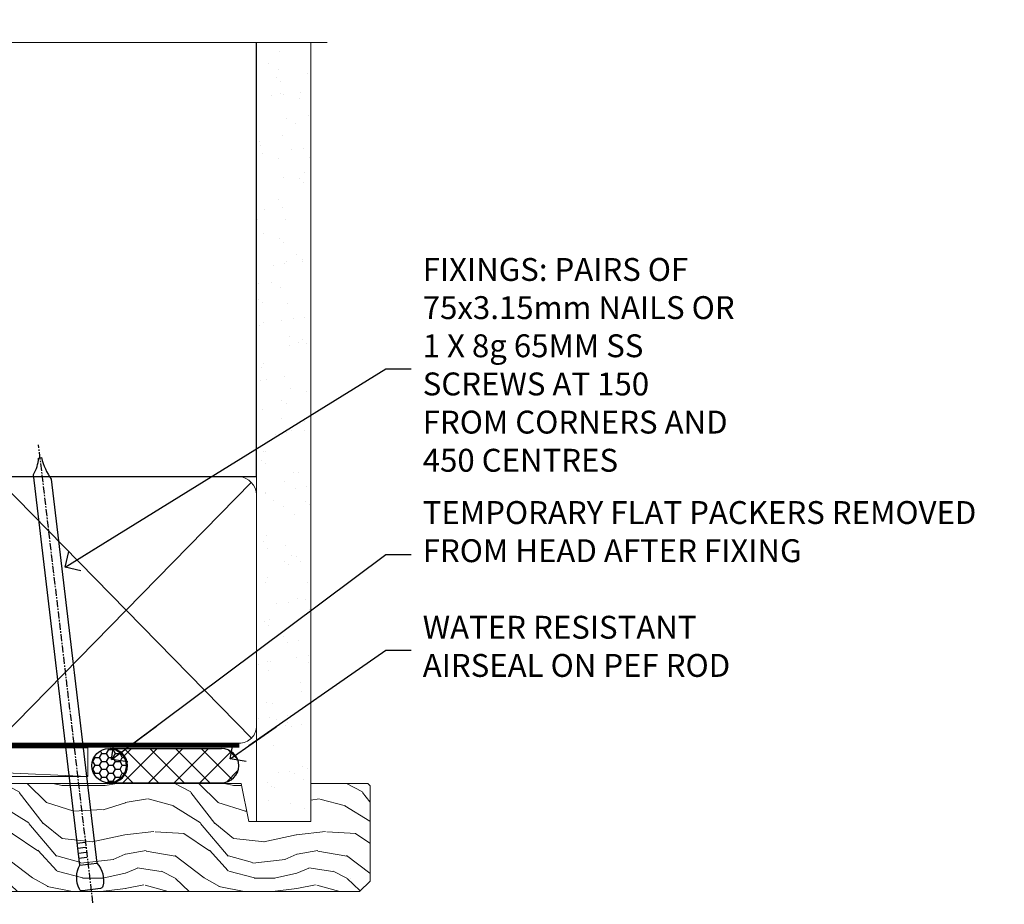
# Model space of a CAD drawing. Units: millimetres. Extents: x 1409 to 9766, y 792 to 2193.
# Drawn here: x 2293 to 2465, y 2039 to 2193 of the extents above; entities that cross this region are included whole.
import ezdxf
from ezdxf import colors
from ezdxf.entities.mleader import LeaderData, LeaderLine
from ezdxf.math import Vec2, Vec3

# ---------------------------------------------------------------- set-up
doc = ezdxf.new("R2010")
doc.units = ezdxf.units.MM
doc.linetypes.add('CENTER', pattern=[2, 1.25, -0.25, 0.25, -0.25])
doc.linetypes.add('Dashed', pattern=[564.4444465637206, 282.2222232818604, -282.2222232818602])
doc.layers.add('Aluminium Systems Ltd Joinery Detail', color=7, linetype='Continuous')
doc.layers.add('Aluminium Systems Ltd Notes', color=7, linetype='Continuous')
doc.styles.get("Standard").update_dxf_attribs({"font": 'arial.ttf'})

# ---------------------------------------------------------------- blocks, each defined once
blk = doc.blocks.new('Nail 75 JH')
at = {"linetype": 'CENTER'}
blk.add_line((0, 2.300118051928621), (0, -78.25849807356508), dxfattribs=at)
for p, q in [((1.5, -4.488319011024487), (-1.5, -4.488319011024458)), ((1.499999999999886, -5.730112436134704), (0.1255879953777708, -5.730112436134732)), ((1.499999999999886, -6.600592455787137), (0.1255879953777708, -6.600592455787137)), ((1.499999999999886, -7.471072475439541), (0.1255879953777708, -7.471072475439541)), ((1.499999999999886, -8.341552495091946), (0.1255879953778276, -8.341552495091946))]:
    blk.add_line(p, q)
blk.add_lwpolyline([(-1.5, -4.488319011024458, -0.2475267649991796), (-2.057234792368547, -0.3562033463117587, -0.331135080274166), (-1.578358480166685, 0), (1.578358480166685, 0, -0.331135080274166), (2.057234792368547, -0.3562033463117587, -0.2475267649991796), (1.499999999999886, -4.488319011024487), (1.5, -73.20877276569331, 0.1245641564323093), (0.2845258915276077, -75.96790802185205), (-0.2515467734666004, -75.96790802185205, 0.1012549879648114), (-1.5, -72.05351818931658)], format="xyb", close=True)
blk = doc.blocks.new('Vertical Profiled Metal DF AL35 Liner Slider')
at = {"layer": 'Aluminium Systems Ltd Joinery Detail'}
h = blk.add_hatch(dxfattribs=at)
h.set_pattern_fill('HONEY', color=256, scale=0.25)
h.set_pattern_definition([(9.213979943907737e-15, (-1401.892645494777, -579.3694043447813), (1.190625, 0.68740766125), [0.79375, -1.5875]), (120, (-1401.892645494777, -579.3694043447813), (-1.190624997398548, 0.6874076657558477), [0.7937499999999997, -1.587499999999999]), (59.99999999999999, (-1401.892645494777, -579.3694043447813), (2.601452275818872e-09, 1.374815327005847), [-1.5875, 0.79375])])
h.paths.add_polyline_path([(90.23229088177231, 2.067284536637089, 1), (96.23229088177231, 2.067284536637089, 1)])
h = blk.add_hatch(dxfattribs=at)
h.set_pattern_fill('ANSI37', color=256)
h.set_pattern_definition([(45.00000000000001, (-1401.892645494777, -579.3694043447813), (-2.245064030267288, 2.245064030267288), []), (135, (-1401.892645494777, -579.3694043447813), (-2.245064030267288, -2.245064030267288), [])])
h.paths.add_polyline_path([(112.8930052543192, 5.067284536637089), (93.45134709589092, 5.067284536637089, -1), (93.45134709589092, -0.9327154633629107), (112.8930052543192, -0.9327154633629107, 1)])
at = {"layer": 'Aluminium Systems Ltd Joinery Detail', "lineweight": 5}
h = blk.add_hatch(dxfattribs=at)
h.set_pattern_fill('WOOD-3', color=256, scale=97.5, angle=30, style=0, pattern_type=2)
h.set_pattern_definition([(4.763599999999824, (540.8365097885389, -7171.962080684061), (-330.0000283895876, -29.9997459798375), [3.612479999999951, -357.6353699999959]), (348.6901, (544.4365097885384, -7171.66208068406), (120.0000225669286, -29.9999289648483), [4.589129999999989, -148.3814699999997]), (314.9999999999999, (548.9365097885384, -7172.562080684058), (-3.306523113702664e-14, -30.00000928346856), [3.39411, -39.03228]), (313.1523999999999, (551.3365097885389, -7174.962080684061), (420.0000850164654, -449.9999261252569), [6.579509999999999, -651.37185]), (347.0054000000001, (555.8365097885389, -7179.762080684062), (-270.0000230324819, 59.99992732735074), [4.002509999999998, -396.2474099999998]), (9.213979943907737e-15, (559.7365097885395, -7180.66208068406), (29.99999999999997, -30.00000000000003), [7.5, -22.5]), (9.462299999999763, (567.2365097885395, -7180.66208068406), (-150.0000232108592, -29.99994417607295), [3.649649999999993, -178.8332099999998]), (5.710599999999712, (540.8365097885389, -7180.062080684058), (-269.9999827048756, -30.00003943998845), [3.014969999999956, -298.4813099999963]), (9.213979943907737e-15, (543.8365097885389, -7179.762080684062), (29.99999999999997, -30.00000000000003), [4.5, -25.5]), (331.6992, (548.3365097885389, -7179.762080684062), (329.9998535928922, -180.0002662262795), [4.429439999999992, -438.5152499999991]), (307.8749999999999, (552.2365097885395, -7181.862080684059), (-120.0000559467582, 149.9999729816166), [6.841049999999985, -335.2115699999995]), (320.7106, (556.4365097885384, -7187.262080684062), (180.0000191874755, -149.9999889572949), [4.263809999999983, -422.1163199999984]), (353.6597999999999, (559.7365097885395, -7189.962080684061), (239.9999820781927, -30.00004736879107), [5.43324, -266.22831]), (11.88869999999988, (565.1365097885373, -7190.562080684058), (-419.9999190314803, -90.00031605746501), [5.824949999999929, -576.6696899999909]), (6.709799999999703, (540.8365097885389, -7189.362080684059), (270.0000299325391, 29.99981643732056), [5.135159999999987, -508.3820999999991]), (356.6335, (545.9365097885384, -7188.762080684062), (479.999979659061, -30.00032890063538), [5.10881999999993, -505.7727899999929]), (326.3098999999999, (551.0365097885378, -7189.062080684058), (-59.99998673313475, 30.00004003521583), [5.408339999999997, -102.75822]), (312.5103999999999, (555.5365097885378, -7192.062080684058), (299.9997215504041, -330.0002602161362), [4.883640000000001, -483.48096]), (345.0686, (558.8365097885389, -7195.66208068406), (330.0000160477658, -89.99990861934462), [4.657259999999932, -461.0679899999934]), (9.213979943907737e-15, (563.3365097885389, -7196.862080684059), (29.99999999999997, -30.00000000000003), [3.6, -26.4]), (12.99459999999981, (566.9365097885384, -7196.862080684059), (270.0000230324819, 59.99992732735004), [4.002509999999988, -396.2474099999985]), (9.213979943907737e-15, (550.1365097885373, -7166.862080684059), (29.99999999999997, -30.00000000000003), [0, -30]), (136.8475999999999, (554.3365097885389, -7171.362080684059), (449.9999261252561, -420.0000850164664), [6.579509999999987, -651.3718499999991]), (153.4348999999999, (549.5365097885378, -7196.862080684059), (-29.99997473822719, 30.00003928189145), [2.683289999999971, -64.39874999999907]), (171.8698999999998, (547.1365097885373, -7195.66208068406), (-179.9999932938336, 29.99998067446644), [4.242629999999985, -207.8893799999994]), (203.1985999999998, (542.9365097885384, -7195.062080684058), (-149.9999919200123, -60.00003975794547), [2.284739999999974, -226.1884499999973]), (333.4349, (554.3365097885389, -7171.362080684059), (29.9999747382272, -30.00003928189145), [3.354089999999999, -63.72794999999999]), (353.2901999999999, (557.3365097885389, -7172.862080684059), (-270.0000299325392, 29.99981643732125), [5.13516, -508.3821000000001]), (10.12469999999981, (562.4365097885384, -7173.462080684061), (509.9999636894718, 90.00025765850859), [8.532869999999988, -844.7548799999987]), (10.30479999999971, (540.8365097885389, -7168.66208068406), (180.0000288254371, 29.99984626607953), [3.354089999999962, -332.0560799999968]), (344.4759, (544.1365097885373, -7168.062080684058), (-330.0000307388759, 89.99993332816857), [5.604449999999995, -554.8417799999993]), (317.1211, (549.5365097885378, -7169.562080684058), (-390.0000237882238, 359.9999925974296), [5.731499999999942, -567.4176899999926]), (325.3047999999999, (553.7365097885395, -7173.462080684061), (299.9998277696255, -210.000258287834), [4.743419999999994, -469.5982199999992]), (350.5377, (557.6365097885373, -7176.16208068406), (150.0000232108592, -29.99994417607323), [5.474489999999992, -177.0083999999998]), (6.581899999999833, (563.0365097885378, -7177.062080684058), (-510.0000431378999, -59.99960101098861), [7.851749999999986, -777.3233999999982]), (8.130099999999887, (540.8365097885389, -7176.16208068406), (-179.9999932938336, -29.99998067446629), [4.242629999999987, -207.8893799999994]), (348.6901, (545.0365097885378, -7175.562080684058), (120.0000225669286, -29.9999289648483), [4.589129999999989, -148.3814699999997]), (317.4895999999999, (549.5365097885378, -7176.462080684061), (-330.0002602161357, 299.9997215504046), [4.88364, -483.4809599999999]), (314.9999999999999, (553.1365097885373, -7179.762080684062), (-3.306523113702664e-14, -30.00000928346856), [5.51544, -36.91098]), (342.646, (557.0365097885378, -7183.66208068406), (-390.0000605729049, 119.999835067774), [5.028929999999928, -497.8627199999929]), (3.366499999999663, (561.8365097885389, -7185.16208068406), (-479.999979659061, -30.00032890063396), [5.10881999999998, -505.7727899999982]), (17.10269999999987, (566.9365097885384, -7184.862080684059), (300.0000519287099, 89.99986480290859), [4.080449999999997, -403.9636799999997]), (8.746199999999783, (540.8365097885389, -7183.66208068406), (209.9999800906905, 30.00012591172568), [3.945869999999955, -390.6425099999942]), (345.0686, (544.7365097885395, -7183.062080684058), (330.0000160477658, -89.99990861934462), [4.657259999999932, -461.0679899999934]), (327.9946, (549.2365097885395, -7184.262080684062), (-149.9999683436264, 90.000033161331), [5.660399999999989, -277.3590599999994]), (310.1009, (554.0365097885378, -7187.262080684062), (-329.9999417935546, 390.0000578863894), [7.451849999999998, -737.7326999999998]), (344.0546, (558.8365097885389, -7192.962080684061), (-120.0000037995646, 29.99999667889151), [4.368060000000001, -214.03524]), (6.008999999999789, (563.0365097885378, -7194.16208068406), (299.9999925271812, 29.99997952445504), [5.731499999999953, -567.4176899999941]), (23.19859999999976, (568.7365097885395, -7193.562080684058), (149.9999919200123, 60.00003975794549), [2.284739999999997, -226.1884499999996]), (9.462299999999763, (540.8365097885389, -7192.66208068406), (-150.0000232108592, -29.99994417607295), [3.649649999999993, -178.8332099999998]), (349.9919999999998, (544.4365097885384, -7192.062080684058), (329.9999866372434, -60.00010416469986), [5.178809999999973, -512.7014999999966]), (322.5946, (549.5365097885378, -7192.962080684061), (389.9997739494009, -300.000298578452), [6.420269999999989, -635.6077499999993]), (330.9453999999999, (554.6365097885373, -7166.862080684059), (210.0000115370904, -120.0000008159787), [3.08868, -305.78022]), (349.2156999999999, (557.3365097885389, -7168.362080684059), (-479.999985110828, 90.00001649037998), [6.413279999999983, -634.9134899999983]), (7.124999999999705, (563.6365097885373, -7169.562080684058), (-210.0000113953586, -29.99994845681877), [7.256039999999997, -234.6116999999999])])
h.paths.add_polyline_path([(138.798880547803, -18.13810278043275), (136.9195425769653, -19.90509039078461), (56.77018811045173, -19.90511551096097), (56.77018127006568, -1.034873769616752), (116.3129973877608, -1.034873769616752), (117.6454563941611, -7.697168801616499), (128.5226339266369, -7.697168801616499), (128.5226339266369, -1.034873769616752), (138.3615390780255, -1.034873769616752), (138.7988805478012, -1.45126720911685)])
blk.add_line((-18.39539691907021, 5.185817385487098, 1), (89.51093637097074, 0.1651242303832987), dxfattribs=at)
at = {"layer": 'Aluminium Systems Ltd Joinery Detail'}
for p, q in [((93.45134709589092, 5.067284536637089, -1.000000000000028), (112.8930052543192, 5.067284536637089, -1.000000000000028)), ((93.45134709589092, -0.9327154633629107, -1.000000000000028), (112.8930052543192, -0.9327154633629107, -1.000000000000028))]:
    blk.add_line(p, q, dxfattribs=at)
at = {"layer": 'Aluminium Systems Ltd Joinery Detail', "lineweight": 5, "elevation": 1}
blk.add_lwpolyline([(-18.39539691907021, 5.185817385487098), (89.51093637096255, 5.185817385487098), (89.51093637097074, 0.1651242303832987), (-18.3953969190743, 0.1651242303832987)], close=True, dxfattribs=at)
at = {"layer": 'Aluminium Systems Ltd Joinery Detail', "lineweight": 5}
blk.add_lwpolyline([(138.4600086794667, -1.034873769616752), (128.5226339266369, -1.034873769616752), (128.5226339266369, -7.697168801616499), (117.6454563941611, -7.697168801616499), (116.3129973877608, -1.034873769616752), (56.77018239863855, -1.034873769616752), (56.7701892390246, -19.90511551096097), (137.0180121784065, -19.90509039078279), (138.8973501492442, -18.13810278043093), (138.8973501492424, -1.45126720911685)], close=True, dxfattribs=at)
at = {"layer": 'Aluminium Systems Ltd Joinery Detail'}
blk.add_circle((93.23229088177231, 2.067284536637089, -1.000000000000028), 3, dxfattribs=at)
for centre in [(93.45134709589092, 2.067284536637089, -1.000000000000028), (112.8930052543192, 2.067284536637089, -1.000000000000028)]:
    blk.add_arc(centre, 3, 270, 90, dxfattribs=at)
for p, rotation in [((70.33776570242435, -19.68140975336792, 1.000000000000004), 182.1933209426319), ((90.14477876829415, -19.59167272846571, 1.000000000000004), 186.7683232742154)]:
    blk.add_blockref('Nail 75 JH', p, dxfattribs=dict(at, rotation=rotation))
blk = doc.blocks.new('140mm Framing Head DF Strapped')
at = {"layer": 'Aluminium Systems Ltd Joinery Detail'}
h = blk.add_hatch(dxfattribs=at)
h.set_pattern_fill('AR-SAND', color=256, scale=0.15)
h.set_pattern_definition([(37.50000000000001, (52.39623335335045, 4.9432367715076), (-0.2400046943976069, 7.341198559940135), [0, -5.791200000000001, 0, -6.476999999999999, 0, -6.191249999999999]), (7.499999999999991, (52.39623335335045, 4.9432367715076), (6.74284924707004, 10.75237650852531), [0, -3.124199999999996, 0, -5.219699999999992, 0, -2.000249999999995]), (327.5, (47.70993335335061, 4.9432367715076), (11.86488555362187, 0.02155777017818536), [0, -1.905, 0, -6.858, 0, -8.9535]), (317.5, (47.70993335335061, 4.9432367715076), (11.45334678708446, 3.343939848858243), [0, -0.9524999999999999, 0, -4.495799999999999, 0, -5.1435])])
h.paths.add_polyline_path([(171.3493618498569, 0.02583214757896712), (161.8493724671994, 0.02583214757896712), (161.8493724671989, -136.072757258552), (171.3493618498569, -136.072757258552)])
at = {"layer": 'Aluminium Systems Ltd Joinery Detail', "lineweight": 5}
for p, q in [((21.53442790669578, -121.488464173518, 2.000000000000057), (63.42320350581349, -31.66389253120951)), ((21.53442790669578, -31.66389253120951), (63.42320350581349, -121.4884641735184, 2.000000000000057)), ((65.63286298626781, -121.5512440325892, 2.000000000000057), (115.3513165083054, -31.83796860587836, -1)), ((65.65722247757276, -31.77785445819291, -1), (115.3829019357909, -121.4884641735184, 2.000000000000057)), ((117.1628413945418, -121.4884641735184, 2.000000000000057), (160.9295173103378, -76.8379645254422, -1)), ((117.1944269892729, -76.8379645254422, -1), (160.9611027378232, -121.4884641735184, 2.000000000000057))]:
    blk.add_line(p, q, dxfattribs=at)
at = {"layer": 'Aluminium Systems Ltd Joinery Detail', "linetype": 'Continuous', "lineweight": 5, "ltscale": 0.12, "elevation": 1.000000000000043}
blk.add_lwpolyline([(174.1814730700412, 0.02583214757896712), (65.30801877993326, 0.02583214757896712), (64.40430837144777, -3.40807157145764), (63.13771510807965, 4.009953336304079), (62.10035191356837, 0.02583214757896712), (-46.03018436399816, 0.02583214757896712)], dxfattribs=at)
at = {"layer": 'Aluminium Systems Ltd Joinery Detail', "linetype": 'Dashed', "lineweight": 5, "ltscale": 0.01, "const_width": 0.25, "elevation": 1.250000000000028}
blk.add_lwpolyline([(20.49100919069906, 0.02583214757896712), (20.49100919069861, -119.339887182758, 0.42309265210654), (23.68300489745616, -122.5115115283556), (158.8125257470633, -122.5115115283556)], format="xyb", dxfattribs=at)
at = {"layer": 'Aluminium Systems Ltd Joinery Detail', "linetype": 'Dashed', "elevation": 1.000000000000043}
blk.add_lwpolyline([(116.2728717487889, 0.02583214757896712), (116.2728717487889, -30.77392688227019), (20.64445826094243, -30.77392688227019), (20.64445816111447, 0.02583214757896712)], dxfattribs=at)
at = {"layer": 'Aluminium Systems Ltd Joinery Detail', "elevation": 1.000000000000043}
blk.add_lwpolyline([(116.2728717487889, 0.02583214757896712), (116.2930387869528, -75.7744423479221), (161.8493724671989, -75.77444234792256), (161.8493724671994, 0.02583214757896712)], dxfattribs=at)
at = {"layer": 'Aluminium Systems Ltd Joinery Detail', "lineweight": 5, "elevation": 1.000000000000043}
blk.add_lwpolyline([(161.8493724671994, 0.02583214757896712), (161.8493724671989, -136.0727572585524), (171.3493618498569, -136.0727572585524), (171.3493618498569, 0.02583214757896712)], dxfattribs=at)
at = {"layer": 'Aluminium Systems Ltd Joinery Detail', "linetype": 'CENTER', "lineweight": 5, "ltscale": 3, "const_width": 0.5, "elevation": 1.50000000000004}
blk.add_lwpolyline([(20.10695691033152, -10.31104121517001), (20.10695691033152, -119.339887182758, 0.4323122376884369), (23.68300489745616, -122.894288957214), (158.8125257470633, -122.894288957214)], format="xyb", dxfattribs=at)
at = {"layer": 'Aluminium Systems Ltd Joinery Detail', "lineweight": 5}
for points in [[(64.31317323518897, -117.2315945536334), (64.31317323518897, -33.81246952196943, 0.4142135623730958), (61.27462651505357, -30.77392280183358), (23.68300489745616, -30.77392280183358, 0.4142135623730941), (20.6444581773203, -33.81246952196943), (20.6444581773203, -117.2315945536334)], [(116.2728716651663, -116.6564275639935), (116.2728717487889, -34.02075894240579, 0.368185424138678), (113.2343250286535, -30.77392688227019), (68.071599848402, -30.77392688227019, 0.3296530871457213), (64.31317331881155, -34.02075894240579), (64.31317323518897, -116.6564275639935)], [(64.3131733188111, -36.70421856116991), (64.31317323518897, -119.339887182758, -0.4142135623730958), (61.27462651505357, -122.3784339028939), (23.68300489745616, -122.3784339028939, -0.4142135623730941), (20.6444581773203, -119.339887182758), (20.64445826094288, -36.70421856116991)], [(116.2728717487889, -81.70421856116991), (116.2728716651663, -119.339887182758, -0.4142135623730958), (113.2343249450309, -122.3784339028939), (68.07159976477942, -122.3784339028939, -0.3682836337572372), (64.31317323518897, -119.339887182758), (64.31317331881155, -36.70421856116991)], [(161.8510724671987, -117.4398798936331), (161.8510725508213, -79.02075486196964, 0.368185424138678), (158.8125258306859, -75.77392280183403), (119.3114184689243, -75.77392280183403, 0.3681854241386793), (116.2728717487889, -79.02075486196964), (116.2728716651663, -117.4398798936331)], [(161.8510725508213, -81.70421856117036), (161.8510724671987, -119.339887182758, -0.4142135623730958), (158.8125257470633, -122.3784339028939), (119.3114183853017, -122.3784339028939, -0.4142135623730941), (116.2728716651663, -119.339887182758), (116.2728717487889, -81.70421856117036)]]:
    blk.add_lwpolyline(points, format="xyb", dxfattribs=at)
blk = doc.blocks.new('_Open90')
at = {"color": 0, "linetype": 'ByBlock', "lineweight": -2}
for p, q in [((-0.5, 0.5), (0, 0)), ((0, 0), (-2.439666651745029, 0)), ((0, 0), (-0.5, -0.5))]:
    blk.add_line(p, q, dxfattribs=at)
blk = doc.blocks.new('Liner Head Text')
at = {"layer": 'Aluminium Systems Ltd Notes', "color": 3, "lineweight": 5, "ltscale": 0.12}
ml = blk.add_multileader_mtext('Standard', dxfattribs=at)
ml.set_content('FIXINGS: PAIRS OF 75x3.15mm NAILS OR 1 X 8g 65MM SS SCREWS AT 150 FROM CORNERS AND 450 CENTRES', color=3)
ml.set_leader_properties(color=8)
ml.set_arrow_properties(name='OPEN90')
ml.build(insert=Vec2(0, 0))
ml.multileader.update_dxf_attribs({"text_left_attachment_type": 2, "text_right_attachment_type": 2})
ctx = ml.context
ctx.base_point, ctx.plane_origin = Vec3(14.1951896589843, 83.81996285652713, -1.000000000000014), Vec3(-210.3718602345543, -58.04152112250085, -1.000000000000014)
ctx.left_attachment, ctx.right_attachment = 2, 2
notes = []
notes.append((ctx, [(0, (1, 1, 0), (9.73035415677441, 83.81996285652713, -1.000000000000014), (1, 0), 4.464835502209894, [(0, [(-46.31840029073646, 49.14984630594881, -1.000000000000014)], 0, [])])]))
ctx.mtext.insert, ctx.mtext.width, ctx.mtext.line_spacing_style, ctx.mtext.flow_direction = Vec3(16.19518965898169, 103.1532961898611, -1.000000000000014), 55.16606061165112, 2, 5
ml = blk.add_multileader_mtext('Standard', dxfattribs=at)
ml.set_content('TEMPORARY FLAT PACKERS REMOVED FROM HEAD AFTER FIXING', color=3)
ml.set_leader_properties(color=8)
ml.set_arrow_properties(name='OPEN90')
ml.build(insert=Vec2(0, 0))
ml.multileader.update_dxf_attribs({"text_left_attachment_type": 2, "text_right_attachment_type": 2})
ctx = ml.context
ctx.base_point, ctx.plane_origin = Vec3(14.1951896589843, 51.35635006022312, -1.000000000000014), Vec3(-133.2863188025367, 168.9020168785883, -1.000000000000014)
ctx.left_attachment, ctx.right_attachment = 2, 2
notes.append((ctx, [(0, (1, 1, 0), (9.73035415677441, 51.35635006022312, -1.000000000000014), (1, 0), 4.464835502209894, [(0, [(-38.17631267456454, 15.52339379474324, -1.000000000000014)], 0, [])])]))
ctx.mtext.insert, ctx.mtext.width, ctx.mtext.defined_height, ctx.mtext.line_spacing_style, ctx.mtext.flow_direction = Vec3(16.19518965898169, 60.68968339355524, -1.000000000000014), 101.6537517503709, 9.448686068864237, 2, 5
ml = blk.add_multileader_mtext('Standard', dxfattribs=at)
ml.set_content('WATER RESISTANT\\PAIRSEAL ON PEF ROD', color=3)
ml.set_leader_properties(color=8)
ml.set_arrow_properties(name='OPEN90')
ml.build(insert=Vec2(0, 0))
ml.multileader.update_dxf_attribs({"text_left_attachment_type": 2, "text_right_attachment_type": 2})
ctx = ml.context
ctx.base_point, ctx.plane_origin = Vec3(14.1951896589843, 34.64665442085789, -1.000000000000014), Vec3(-144.9782377858864, 3.254790904285983, -1.000000000000014)
ctx.left_attachment, ctx.right_attachment = 2, 2
notes.append((ctx, [(0, (1, 1, 0), (9.73035415677441, 34.64665442085789, -1.000000000000014), (1, 0), 4.464835502209894, [(0, [(-17.45426895475248, 15.68812900463854, -1.000000000000014)], 0, [])])]))
ctx.mtext.insert, ctx.mtext.width, ctx.mtext.line_spacing_style, ctx.mtext.flow_direction = Vec3(16.19518965898169, 40.64665442085789, -1.000000000000014), 79.86544210516695, 2, 5
for ctx, leaders in notes:
    for number, flags, end, landing, length, lines in leaders:
        leader = LeaderData()
        leader.index, (leader.has_last_leader_line, leader.has_dogleg_vector, leader.attachment_direction) = number, flags
        leader.last_leader_point, leader.dogleg_vector, leader.dogleg_length = Vec3(end), Vec3(landing), length
        for number, points, colour, breaks in lines:
            line = LeaderLine()
            line.index, line.vertices, line.color, line.breaks = number, Vec3.list(points), colors.encode_raw_color(colour), breaks
            leader.lines.append(line)
        ctx.leaders.append(leader)

msp = doc.modelspace()

# ---------------------------------------------------------------- block references
at = {"layer": 'Aluminium Systems Ltd Joinery Detail', "linetype": 'Dashed'}
msp.add_blockref('140mm Framing Head DF Strapped', (2172.096561380026, 2189.274985783326, 1), dxfattribs=at)
at = {"layer": 'Aluminium Systems Ltd Joinery Detail'}
msp.add_blockref('Vertical Profiled Metal DF AL35 Liner Slider', (2214.923289303246, 2060.89939732639, 2.000000000000043), dxfattribs=at)
at = {"layer": 'Aluminium Systems Ltd Notes', "color": 3, "linetype": 'Dashed'}
msp.add_blockref('Liner Head Text', (2346.790315398207, 2048.498815910261, 2.000000000000014), dxfattribs=at)

doc.saveas('drawing.dxf')
